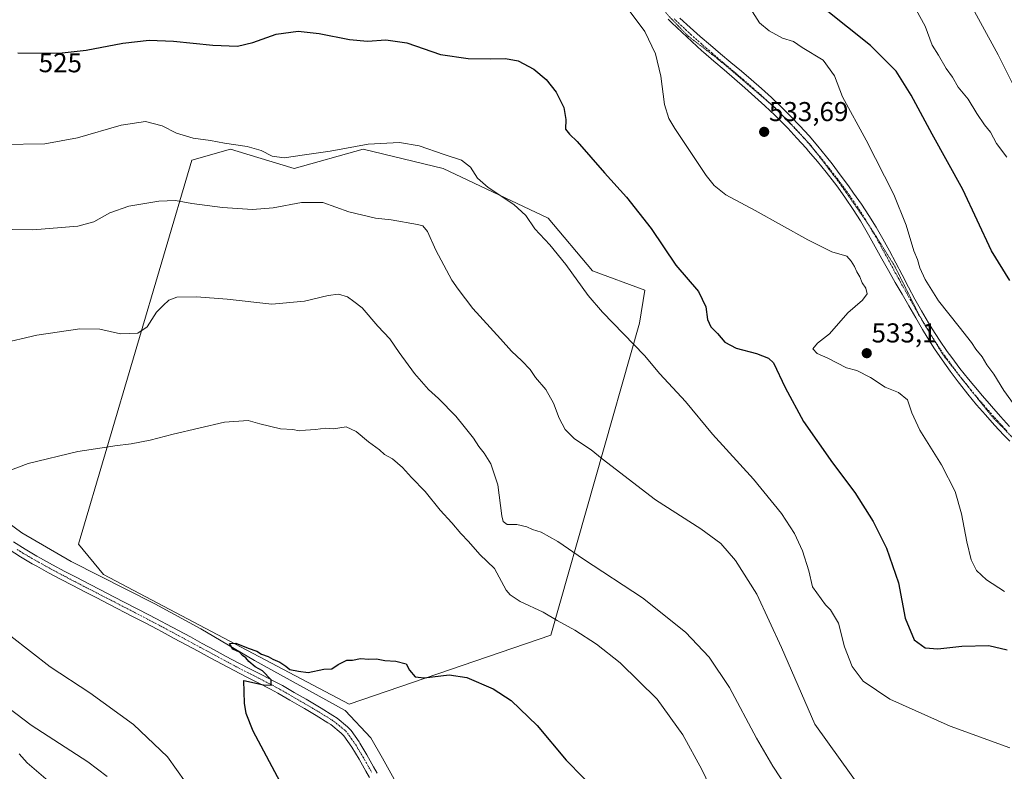
# Model space of a CAD drawing. Units: metres. Extents: x 587098 to 590544, y 4719726 to 4722083.
# Drawn here: x 588615 to 588977, y 4720605 to 4720881 of the extents above; entities that cross this region are included whole.
import ezdxf
from ezdxf.enums import TextEntityAlignment as Align

# ---------------------------------------------------------------- set-up
doc = ezdxf.new("R2010")
doc.units = ezdxf.units.M
doc.header["$MEASUREMENT"] = 0
doc.linetypes.add('TRAZO_Y_PUNTO', pattern=[1, 0.5, -0.25, 0, -0.25])
doc.linetypes.add('TRAZOS2', pattern=[0.375, 0.25, -0.125])
for name, color, linetype, lineweight in [('Carátula', 7, 'Continuous', 5), ('Corriente natural lineal', 142, 'Continuous', 13), ('Cultivos herbáceos CxS', 92, 'Continuous', 0), ('Cultivos leñosos', 92, 'Continuous', 0), ('Cultivos leñosos CxS', 92, 'Continuous', 0), ('Curva de nivel maestra', 36, 'Continuous', 30), ('Curva de nivel normal', 36, 'Continuous', 0), ('Pista no pavimentada', 254, 'Continuous', 13), ('Pista no pavimentada Cxs', 254, 'Continuous', 0), ('Pista pavimentada eje', 135, 'TRAZO_Y_PUNTO', 0), ('Punto de cota en terreno', 7, 'Continuous', 0), ('Rótulo de curva de nivel directora', 19, 'Continuous', 0), ('Rótulo de punto de cota en terreno', 19, 'Continuous', 0), ('Vía pecuaria eje', 92, 'TRAZOS2', 0)]:
    doc.layers.add(name, color=color, linetype=linetype, lineweight=lineweight)
doc.styles.add('Arial', font='txt', dxfattribs={"height": 0.2})

# ---------------------------------------------------------------- blocks, each defined once
blk = doc.blocks.new('*U156')
at = {"layer": 'Cultivos herbáceos CxS', "color": 92, "linetype": 'Continuous', "lineweight": 0}
blk.add_polyline3d([(588770.62, 4720826.36, 519), (588741.21, 4720833.45, 519.63), (588715.87, 4720826.36, 517.5), (588702.56, 4720830.41, 518.55), (588692.55, 4720833.45, 518.59), (588678.35, 4720829.4, 517.13), (588636.78, 4720688.46, 502.88), (588645.9, 4720677.31, 502.12), (588736.14, 4720629.66, 499.5), (588810.16, 4720655, 503.77), (588842.61, 4720769.58, 521.2), (588844.63, 4720781.74, 522.78), (588825.37, 4720788.84, 521.46), (588809.15, 4720808.1, 521.23), (588770.62, 4720826.36, 519)], close=True, dxfattribs=at)
blk = doc.blocks.new('*U165')
at = {"layer": 'Curva de nivel normal', "color": 36, "linetype": 'Continuous', "lineweight": 0}
for points in [[(588872.81, 4720590.63, 505), (588865.52, 4720605.71, 505), (588858.62, 4720618.43, 505), (588849.12, 4720631.5, 505), (588835.6, 4720644.84, 505), (588826.84, 4720651.74, 505), (588818.89, 4720656.84, 505), (588812.4, 4720660.48, 505), (588807.35, 4720663.53, 505), (588798.92, 4720667.44, 505), (588795.16, 4720669.83, 505), (588793.78, 4720671.6, 505), (588789.44, 4720679.51, 505), (588784.04, 4720684.65, 505), (588779.92, 4720689.48, 505), (588777.14, 4720692.33, 505), (588773.84, 4720696.25, 505), (588769.47, 4720700.99, 505), (588763.95, 4720707.84, 505), (588758.98, 4720712.88, 505), (588755.72, 4720716.58, 505), (588751.99, 4720719.72, 505), (588749.13, 4720721.4, 505), (588747.2, 4720723.06, 505), (588743.18, 4720726.06, 505), (588738.66, 4720729.86, 505), (588735, 4720731.47, 505), (588730.4, 4720730.8, 505), (588727.45, 4720731.03, 505), (588723.78, 4720730.53, 505), (588720.11, 4720730.33, 505), (588717.78, 4720730.1, 505), (588715.46, 4720730.51, 505), (588710.86, 4720730.81, 505), (588703.36, 4720732.58, 505), (588698.99, 4720733.85, 505), (588690.4, 4720733.18, 505), (588671.46, 4720728.89, 505), (588663.12, 4720726.57, 505), (588656.12, 4720725.23, 505), (588650.12, 4720724.6, 505), (588645.46, 4720723.78, 505), (588636.59, 4720722.44, 505), (588618.31, 4720718.01, 505), (588611.26, 4720715.32, 505)], [(588611.95, 4720654.68, 505), (588626.35, 4720643.4, 505), (588640.88, 4720633.9, 505), (588657, 4720622.23, 505), (588669.45, 4720610.38, 505), (588676.05, 4720601.1, 505)]]:
    blk.add_polyline3d(points, dxfattribs=at)
blk = doc.blocks.new('*U171')
at = {"layer": 'Curva de nivel normal', "color": 36, "linetype": 'Continuous', "lineweight": 0}
for points in [[(588608.62, 4720835.18, 520), (588624.48, 4720835.46, 520), (588636.35, 4720837.56, 520), (588652.42, 4720842.29, 520), (588661.42, 4720843.62, 520), (588667.52, 4720842.06, 520), (588672.8, 4720839.34, 520), (588678.82, 4720837.44, 520), (588685.17, 4720836.67, 520), (588690.4, 4720835.69, 520), (588698.69, 4720834.39, 520), (588703.82, 4720832.94, 520), (588707.84, 4720830.86, 520), (588712.2, 4720830.28, 520), (588719.71, 4720831.35, 520), (588729.11, 4720832.66, 520), (588743.11, 4720835.32, 520), (588754.62, 4720835.85, 520), (588761.79, 4720834.72, 520), (588770.95, 4720831.48, 520), (588777.28, 4720829.45, 520), (588780.68, 4720826.86, 520), (588783.19, 4720822.82, 520), (588787.1, 4720819.33, 520), (588796.6, 4720813.19, 520), (588800.98, 4720809.1, 520), (588804.29, 4720804.17, 520), (588809.78, 4720798.33, 520), (588815.6, 4720791.11, 520), (588823.77, 4720779.78, 520), (588829.05, 4720773.61, 520), (588844.5, 4720757.73, 520), (588850.07, 4720750.97, 520), (588859.58, 4720740.81, 520), (588869.5, 4720728.88, 520), (588884.44, 4720712.31, 520), (588894.77, 4720699.69, 520), (588899.54, 4720692.39, 520), (588902.43, 4720686.01, 520), (588904.8, 4720678.66, 520), (588906.15, 4720672.82, 520), (588910.98, 4720666.22, 520), (588912.81, 4720664.35, 520), (588915.65, 4720659.45, 520), (588917.91, 4720650.82, 520), (588920.71, 4720643.59, 520), (588924.73, 4720638.16, 520), (588934.49, 4720631.49, 520), (588956.64, 4720621.6, 520), (588978.6, 4720613.7, 520)], [(588977.45, 4720830.52, 520), (588973.64, 4720835.58, 520), (588971.49, 4720839.72, 520), (588969.27, 4720842.4, 520), (588966.4, 4720846.56, 520), (588963.25, 4720851.82, 520), (588959.64, 4720856.25, 520), (588957.51, 4720859.89, 520), (588955.24, 4720863.03, 520), (588952.36, 4720867.98, 520), (588950.1, 4720871.65, 520), (588947.54, 4720878.56, 520), (588942.79, 4720887.03, 520)]]:
    blk.add_polyline3d(points, dxfattribs=at)
blk = doc.blocks.new('*U184')
at = {"layer": 'Curva de nivel normal', "color": 36, "linetype": 'Continuous', "lineweight": 0}
for points in [[(588647.34, 4720603.22, 510), (588640.19, 4720608.5, 510), (588619.4, 4720621.96, 510), (588591.61, 4720643.03, 510)], [(588607.8, 4720762.02, 510), (588621.52, 4720765.15, 510), (588637.3, 4720767.45, 510), (588644.58, 4720767.32, 510), (588652.18, 4720765.62, 510), (588658.53, 4720765.89, 510), (588662.03, 4720768.24, 510), (588665.46, 4720773.62, 510), (588667.82, 4720776.06, 510), (588669.9, 4720778.06, 510), (588672.82, 4720779.08, 510), (588680.12, 4720779.29, 510), (588691.36, 4720778.37, 510), (588707.75, 4720776.54, 510), (588719.67, 4720777.61, 510), (588728.39, 4720779.79, 510), (588732.14, 4720780.21, 510), (588735.46, 4720779.24, 510), (588737.83, 4720777.54, 510), (588740.84, 4720775.21, 510), (588746.57, 4720768.45, 510), (588751.05, 4720763.79, 510), (588754.45, 4720758.78, 510), (588760.08, 4720751.16, 510), (588765.21, 4720745.24, 510), (588768.92, 4720741.87, 510), (588775.29, 4720735.45, 510), (588778.26, 4720731.69, 510), (588781.76, 4720727.32, 510), (588783.69, 4720724.25, 510), (588785.66, 4720721.89, 510), (588788.06, 4720717.95, 510), (588790.64, 4720710.2, 510), (588792.08, 4720698.82, 510), (588792.6, 4720696.83, 510), (588794.09, 4720695.7, 510), (588797.59, 4720695.72, 510), (588801.31, 4720694.79, 510), (588803.41, 4720693.88, 510), (588806.56, 4720692.8, 510), (588812.73, 4720689.46, 510), (588822.16, 4720682.99, 510), (588843.74, 4720668.75, 510), (588859.6, 4720656.12, 510), (588868.22, 4720646.98, 510), (588875.69, 4720635.8, 510), (588885.57, 4720617.22, 510), (588891.57, 4720606.95, 510), (588899.56, 4720594.8, 510)]]:
    blk.add_polyline3d(points, dxfattribs=at)
blk = doc.blocks.new('*U189')
at = {"layer": 'Curva de nivel normal', "color": 36, "linetype": 'Continuous', "lineweight": 0}
for points in [[(588625.6, 4720601.58, 515), (588617.88, 4720608.24, 515), (588614.96, 4720611.51, 515)], [(588597.8, 4720804.22, 515), (588619.97, 4720803.82, 515), (588636.49, 4720805.19, 515), (588642.43, 4720806.79, 515), (588648.31, 4720810.02, 515), (588655.25, 4720812.53, 515), (588666.22, 4720814.4, 515), (588672.38, 4720814.66, 515), (588678.42, 4720813.54, 515), (588689.67, 4720812.01, 515), (588700.65, 4720811.34, 515), (588708.22, 4720811.91, 515), (588718.6, 4720813.89, 515), (588726.44, 4720813.92, 515), (588736.02, 4720810.42, 515), (588745.73, 4720808.14, 515), (588751.58, 4720807.48, 515), (588761.19, 4720805.85, 515), (588763.09, 4720805.26, 515), (588764.84, 4720803.21, 515), (588767.95, 4720796.33, 515), (588773.84, 4720785.35, 515), (588776.11, 4720782.02, 515), (588781.45, 4720774.97, 515), (588791.67, 4720763.85, 515), (588795.67, 4720759.35, 515), (588799.52, 4720755.8, 515), (588802.51, 4720752.52, 515), (588804.46, 4720749.69, 515), (588808.33, 4720745.28, 515), (588811.1, 4720740.17, 515), (588813.18, 4720734.67, 515), (588815.37, 4720730.52, 515), (588818.75, 4720727.09, 515), (588824.98, 4720723.06, 515), (588828.9, 4720719.81, 515), (588848.49, 4720704.73, 515), (588865.21, 4720694.11, 515), (588872.46, 4720688.7, 515), (588877.84, 4720682.41, 515), (588885.76, 4720670.05, 515), (588894.82, 4720650.57, 515), (588907.02, 4720622.35, 515), (588925, 4720597.24, 515)], [(588987.77, 4720841.12, 515), (588974.27, 4720868.08, 515), (588955.53, 4720902.46, 515), (588952.18, 4720909.7, 515), (588950.29, 4720918.11, 515), (588951.09, 4720927.51, 515), (588951.64, 4720934.32, 515), (588946.71, 4720942.27, 515), (588943.86, 4720946.78, 515), (588942.68, 4720952.52, 515), (588946.07, 4720959.46, 515), (588951.09, 4720965.43, 515), (588953.73, 4720967.59, 515), (588956.63, 4720967.76, 515), (588963.4, 4720966.61, 515), (588969.41, 4720965.62, 515), (588973.35, 4720962.74, 515), (588977.01, 4720961.61, 515)]]:
    blk.add_polyline3d(points, dxfattribs=at)
blk = doc.blocks.new('*U195')
at = {"layer": 'Curva de nivel normal', "color": 36, "linetype": 'Continuous', "lineweight": 0}
blk.add_polyline3d([(588976.64, 4720671.12, 530), (588970.02, 4720675.34, 530), (588966.31, 4720678.78, 530), (588964.41, 4720682.73, 530), (588962.73, 4720689.34, 530), (588960.89, 4720699.53, 530), (588958.53, 4720707.78, 530), (588953.54, 4720717.53, 530), (588945.55, 4720730.34, 530), (588942.59, 4720736.62, 530), (588941.06, 4720741.48, 530), (588937.71, 4720744.16, 530), (588932.86, 4720746.07, 530), (588927.38, 4720749.69, 530), (588922.37, 4720752.2, 530), (588918.62, 4720753.24, 530), (588911.83, 4720756.74, 530), (588907.87, 4720758.47, 530), (588906.23, 4720760.13, 530), (588907.94, 4720762.19, 530), (588912.35, 4720765.71, 530), (588919.13, 4720773.35, 530), (588924.47, 4720778, 530), (588926.18, 4720780.35, 530), (588925.7, 4720782.4, 530), (588924.42, 4720784.41, 530), (588923.58, 4720786.58, 530), (588922.42, 4720788.42, 530), (588921.58, 4720790.42, 530), (588920.35, 4720792.36, 530), (588918.72, 4720794.22, 530), (588913.3, 4720795.82, 530), (588904.39, 4720800.11, 530), (588885.07, 4720810.99, 530), (588874.38, 4720816.7, 530), (588870.05, 4720820.15, 530), (588867.14, 4720823.74, 530), (588855.59, 4720841, 530), (588853.43, 4720844.73, 530), (588851.82, 4720849.8, 530), (588850.49, 4720860.22, 530), (588848.5, 4720868.46, 530), (588844.67, 4720876.65, 530), (588838.55, 4720884.83, 530)], dxfattribs=at)
blk = doc.blocks.new('*U203')
at = {"layer": 'Curva de nivel maestra', "color": 36, "linetype": 'Continuous', "lineweight": 30}
for points in [[(588614.49, 4720868.77, 525), (588629.7, 4720868.71, 525), (588639.61, 4720869.75, 525), (588653.04, 4720872.39, 525), (588662.69, 4720873.41, 525), (588671.66, 4720873.14, 525), (588686.12, 4720871.68, 525), (588695.12, 4720871.29, 525), (588700.76, 4720872.56, 525), (588709.36, 4720875.62, 525), (588717.42, 4720876.74, 525), (588725.11, 4720875.93, 525), (588736.22, 4720873.76, 525), (588742.87, 4720873.14, 525), (588749.55, 4720873.56, 525), (588757.3, 4720872.47, 525), (588769.66, 4720868.22, 525), (588779.78, 4720866.76, 525), (588787.95, 4720866.58, 525), (588793.45, 4720866.69, 525), (588798.19, 4720865.82, 525), (588803.88, 4720862.76, 525), (588808.44, 4720858.98, 525), (588812.09, 4720854.38, 525), (588814.84, 4720848.73, 525), (588815.64, 4720844.33, 525), (588815.49, 4720840.84, 525), (588817, 4720839, 525), (588819.73, 4720836.28, 525), (588829.77, 4720824.72, 525), (588837.93, 4720815.89, 525), (588846.93, 4720804.32, 525), (588856.02, 4720790.91, 525), (588864.3, 4720781.19, 525), (588867.02, 4720775.63, 525), (588867.58, 4720770.91, 525), (588868.79, 4720768.27, 525), (588871.34, 4720765.77, 525), (588873.99, 4720762.61, 525), (588878.1, 4720760.36, 525), (588885.56, 4720758.47, 525), (588890.01, 4720756.67, 525), (588891.78, 4720755.01, 525), (588896.09, 4720745.91, 525), (588902.85, 4720733.42, 525), (588913.51, 4720718.33, 525), (588921.72, 4720707.44, 525), (588928.39, 4720696.83, 525), (588933.33, 4720686.98, 525), (588937.69, 4720674.25, 525), (588940.16, 4720661.34, 525), (588943.51, 4720653.3, 525), (588947.44, 4720650.4, 525), (588952.14, 4720650.06, 525), (588960.91, 4720651.02, 525), (588970.84, 4720651.2, 525), (588977.56, 4720649.67, 525)], [(588978.58, 4720785.3, 525), (588971.83, 4720796.09, 525), (588961.34, 4720818.67, 525), (588950.1, 4720839, 525), (588942.38, 4720853.28, 525), (588936.84, 4720862.06, 525), (588927.39, 4720871.56, 525), (588910.5, 4720884.98, 525)]]:
    blk.add_polyline3d(points, dxfattribs=at)
blk = doc.blocks.new('5PATER')
at = {"layer": 'Carátula', "linetype": 'Continuous', "lineweight": 5}
h = blk.add_hatch(color=250, dxfattribs=at)
edge = h.paths.add_edge_path()
edge.add_ellipse((0, 0.01), major_axis=(-1.33, -1.34), ratio=0.999422, start_angle=0, end_angle=360)

msp = doc.modelspace()

# ---------------------------------------------------------------- linework, layer by layer
at = {"layer": 'Corriente natural lineal', "color": 142, "linetype": 'Continuous', "lineweight": 13}
msp.add_polyline3d([(588456.65, 4721036.7, 519.43), (588463.09, 4721002.47, 518.36), (588468.18, 4720978.52, 517.85), (588472.23, 4720960.38, 516.31), (588475.56, 4720947.04, 515.42), (588480.27, 4720932.09, 514.85), (588511.85, 4720846.64, 510.52), (588522.82, 4720815.56, 509.04), (588528.31, 4720800.87, 508.35), (588532.06, 4720792.37, 507.93), (588536.91, 4720784.55, 507.31), (588547.37, 4720768.95, 506.85), (588569.87, 4720740.04, 505.73), (588592.5, 4720712.02, 505.06), (588601.77, 4720702.96, 503.54), (588616.03, 4720692.61, 503.67), (588634.1, 4720682.06, 502.49), (588664.73, 4720666.54, 501.28), (588681.71, 4720657.43, 500.23), (588701.42, 4720645.8, 499.84), (588734.63, 4720627.33, 499.39), (588744.11, 4720617.4, 498.86), (588748.37, 4720609.95, 498.45), (588773.15, 4720565.26, 497.27)], dxfattribs=at)
at = {"layer": 'Cultivos herbáceos CxS', "color": 92, "linetype": 'Continuous', "lineweight": 0}
msp.add_polyline3d([(588770.62, 4720826.36, 519), (588809.15, 4720808.1, 521.23), (588825.37, 4720788.84, 521.46), (588844.63, 4720781.74, 522.78), (588842.61, 4720769.58, 521.2), (588810.16, 4720655, 503.77), (588736.14, 4720629.66, 499.5), (588645.9, 4720677.31, 502.12), (588636.78, 4720688.46, 502.88), (588678.35, 4720829.4, 517.13), (588692.55, 4720833.45, 518.59), (588702.56, 4720830.41, 518.55), (588715.87, 4720826.36, 517.5), (588741.21, 4720833.45, 519.63), (588770.62, 4720826.36, 519)], dxfattribs=at)
at = {"layer": 'Cultivos leñosos', "color": 92, "linetype": 'Continuous', "lineweight": 0}
msp.add_polyline3d([(588770.62, 4720826.36, 519), (588809.15, 4720808.1, 521.23), (588825.37, 4720788.84, 521.46), (588844.63, 4720781.74, 522.78), (588842.61, 4720769.58, 521.2), (588810.16, 4720655, 503.77), (588736.14, 4720629.66, 499.5), (588645.9, 4720677.31, 502.12), (588636.78, 4720688.46, 502.88), (588678.35, 4720829.4, 517.13), (588692.55, 4720833.45, 518.59), (588702.56, 4720830.41, 518.55), (588715.87, 4720826.36, 517.5), (588741.21, 4720833.45, 519.63), (588770.62, 4720826.36, 519)], dxfattribs=at)
at = {"layer": 'Cultivos leñosos CxS', "color": 92, "linetype": 'Continuous', "lineweight": 0}
msp.add_polyline3d([(588702.56, 4720830.41, 518.55), (588715.87, 4720826.36, 517.5), (588741.21, 4720833.45, 519.63), (588770.62, 4720826.36, 519), (588809.15, 4720808.1, 521.23), (588825.37, 4720788.84, 521.46), (588844.63, 4720781.74, 522.78), (588842.61, 4720769.58, 521.2), (588810.16, 4720655, 503.77), (588736.14, 4720629.66, 499.5), (588645.9, 4720677.31, 502.12), (588636.78, 4720688.46, 502.88), (588678.35, 4720829.4, 517.13), (588692.55, 4720833.45, 518.59), (588702.56, 4720830.41, 518.55)], close=True, dxfattribs=at)
at = {"layer": 'Curva de nivel maestra', "color": 36, "linetype": 'Continuous', "lineweight": 30}
msp.add_polyline3d([(588711.8, 4720599.35, 500), (588700.83, 4720619.75, 500), (588698.28, 4720626.31, 500), (588697.7, 4720630.11, 500), (588697.47, 4720638.35, 500), (588704.62, 4720636.84, 500), (588707.54, 4720636.67, 500), (588707.49, 4720638.7, 500), (588704.3, 4720641.92, 500), (588701.66, 4720643.48, 500), (588699.28, 4720645.32, 500), (588698.17, 4720646.72, 500), (588697.02, 4720647.57, 500), (588695.91, 4720648.8, 500), (588693.38, 4720649.96, 500), (588692.24, 4720651.93, 500), (588694.55, 4720652.13, 500), (588699.07, 4720650.29, 500), (588702.26, 4720649.14, 500), (588703.9, 4720648.11, 500), (588706.35, 4720647.24, 500), (588708.07, 4720646.29, 500), (588710.62, 4720645.18, 500), (588712.83, 4720643.72, 500), (588714.31, 4720642.48, 500), (588717.51, 4720641.83, 500), (588721.06, 4720641.37, 500), (588726.85, 4720642.58, 500), (588729.78, 4720642.64, 500), (588732.11, 4720644.3, 500), (588735.31, 4720645.88, 500), (588737.32, 4720645.89, 500), (588740.23, 4720646.47, 500), (588743.38, 4720646.28, 500), (588746.14, 4720646.38, 500), (588749.19, 4720645.76, 500), (588753.26, 4720645.56, 500), (588757.02, 4720644.5, 500), (588758.26, 4720642.23, 500), (588760.39, 4720639.74, 500), (588763.68, 4720639.37, 500), (588772.79, 4720640.48, 500), (588779.3, 4720639.53, 500), (588788.94, 4720635.4, 500), (588795.6, 4720631.11, 500), (588805.08, 4720621.86, 500), (588815.8, 4720609.12, 500), (588828.18, 4720596.42, 500)], dxfattribs=at)
at = {"layer": 'Curva de nivel normal', "color": 36, "linetype": 'Continuous', "lineweight": 0}
msp.add_polyline3d([(588883.27, 4720885.17, 530), (588886.76, 4720879.85, 530), (588890.21, 4720876.89, 530), (588895.12, 4720874.25, 530), (588899.19, 4720872.92, 530), (588902.35, 4720870.77, 530), (588910.11, 4720866.15, 530), (588914.23, 4720860.32, 530), (588917.19, 4720852.61, 530), (588925.89, 4720836.79, 530), (588936.04, 4720816.82, 530), (588940.56, 4720805.61, 530), (588943.3, 4720796.07, 530), (588944.66, 4720792.9, 530), (588945.57, 4720789.92, 530), (588947.54, 4720785.58, 530), (588952.38, 4720777.74, 530), (588960.03, 4720768.27, 530), (588964.54, 4720762.44, 530), (588966.09, 4720759.99, 530), (588968.36, 4720757.26, 530), (588970.1, 4720754.34, 530), (588972.64, 4720750.88, 530), (588976.36, 4720744.86, 530), (588983.71, 4720734.76, 530)], dxfattribs=at)
at = {"layer": 'Pista no pavimentada', "color": 254, "linetype": 'Continuous', "lineweight": 13}
for points in [[(588978.58, 4720726.22, 531.25), (588976.38, 4720728.5, 531.28), (588972.97, 4720732.15, 531.25), (588969.62, 4720735.87, 531.26), (588966.35, 4720739.64, 531.27), (588963.16, 4720743.49, 531.18), (588960.07, 4720747.42, 531.2), (588959.64, 4720747.99, 531.2), (588956.65, 4720752, 531.19), (588953.75, 4720756.07, 531.26), (588950.95, 4720760.21, 531.21), (588948.26, 4720764.43, 531.18), (588946.56, 4720767.25, 531.18), (588944.04, 4720771.56, 531.15), (588941.52, 4720775.88, 531.15), (588939.02, 4720780.21, 531.38), (588936.53, 4720784.54, 531.31), (588934.06, 4720788.89, 531.43), (588931.61, 4720793.25, 531.26), (588929.17, 4720797.61, 531.39), (588926.72, 4720801.97, 531.34), (588924.24, 4720806.31, 531.42), (588923.78, 4720807.11, 531.43), (588921.13, 4720811.34, 531.43), (588918.31, 4720815.47, 531.47), (588915.39, 4720819.54, 531.58), (588914.22, 4720821.09, 531.66), (588911.12, 4720825.01, 531.65), (588907.94, 4720828.88, 531.74), (588904.71, 4720832.69, 531.9), (588903.77, 4720833.79, 531.86), (588900.46, 4720837.53, 532.01), (588897.05, 4720841.19, 532), (588895.89, 4720842.37, 532.05), (588892.33, 4720845.88, 532.05), (588888.7, 4720849.32, 532.18), (588885.01, 4720852.69, 531.91), (588881.26, 4720856, 531.73), (588877.48, 4720859.27, 531.73), (588873.68, 4720862.52, 531.69), (588869.9, 4720865.78, 531.6), (588866.13, 4720869.07, 531.64), (588865.53, 4720869.61, 531.58), (588861.82, 4720872.96, 531.63), (588858.17, 4720876.37, 531.6), (588854.57, 4720879.84, 531.77), (588853.23, 4720881.18, 531.81)], [(588857.49, 4720881.51, 531.87), (588861.2, 4720878.15, 531.74), (588864.95, 4720874.84, 531.39), (588868.74, 4720871.58, 531.34), (588872.41, 4720868.46, 531.44), (588876.24, 4720865.25, 531.47), (588880.08, 4720862.06, 531.53), (588883.65, 4720859.05, 531.63), (588887.4, 4720855.75, 531.7), (588891.08, 4720852.37, 531.85), (588894.5, 4720849.12, 531.93), (588898.06, 4720845.61, 531.98), (588901.52, 4720842, 532.05), (588904.88, 4720838.29, 531.92), (588908.14, 4720834.5, 531.8), (588911.31, 4720830.64, 531.74), (588913.34, 4720828.04, 531.65), (588916.36, 4720824.05, 531.7), (588919.32, 4720820.02, 531.53), (588921.24, 4720817.36, 531.58), (588924.09, 4720813.25, 531.38), (588926.84, 4720809.08, 531.37), (588929.46, 4720804.82, 531.25), (588931.96, 4720800.49, 531.23), (588934.37, 4720796.11, 531.22), (588936.72, 4720791.7, 531.2), (588939.04, 4720787.26, 531.08), (588941.37, 4720782.83, 531.09), (588943.73, 4720778.42, 531), (588946.15, 4720774.05, 531.08), (588948.68, 4720769.73, 531.14), (588950.04, 4720767.51, 531.21), (588952.75, 4720763.31, 531.17), (588955.59, 4720759.2, 531.16), (588957.24, 4720756.95, 531.2), (588960.27, 4720752.97, 531.2), (588963.39, 4720749.06, 531.26), (588965.35, 4720746.68, 531.23), (588968.58, 4720742.86, 531.21), (588971.84, 4720739.07, 531.22), (588975.14, 4720735.32, 531.18), (588978.48, 4720731.59, 531.13)], [(588612.94, 4720689.28, 503.95), (588617.16, 4720686.61, 503.7), (588621.47, 4720684.07, 503.54), (588622.82, 4720683.31, 503.57), (588627.19, 4720680.89, 503.27), (588631.73, 4720678.47, 503.11), (588636.16, 4720676.16, 502.73), (588640.59, 4720673.86, 502.71), (588645.04, 4720671.57, 502.32), (588649.48, 4720669.29, 502.21), (588658.36, 4720664.71, 501.83), (588662.79, 4720662.4, 501.63), (588667.21, 4720660.08, 501.39), (588669.02, 4720659.12, 501.39), (588673.43, 4720656.76, 501.03), (588677.82, 4720654.39, 500.96), (588682.22, 4720652.01, 500.85), (588686.61, 4720649.64, 500.58), (588691.01, 4720647.27, 500.49), (588695.41, 4720644.91, 500.28), (588699.86, 4720642.62, 500.18), (588704.32, 4720640.37, 499.84), (588708.76, 4720638.06, 499.86), (588711.59, 4720636.51, 499.72), (588715.94, 4720634.04, 499.82), (588720.27, 4720631.53, 499.74), (588721.55, 4720630.79, 499.72), (588725.84, 4720628.23, 499.62), (588730.1, 4720625.61, 499.36), (588731.69, 4720624.58, 499.38), (588735.55, 4720621.39, 499.2), (588736.85, 4720619.99, 499.17), (588739.74, 4720615.92, 499.02), (588740.05, 4720615.41, 498.99), (588742.6, 4720611.1, 498.7), (588745.09, 4720606.77, 498.54), (588746.43, 4720604.41, 498.53)], [(588743.57, 4720602.85, 498.3), (588742.27, 4720605.16, 498.36), (588739.78, 4720609.49, 498.63), (588737.13, 4720613.95, 498.91), (588734.1, 4720618.15, 498.99), (588733.22, 4720619.08, 499), (588729.34, 4720622.23, 499.17), (588728.26, 4720622.92, 499.16), (588724, 4720625.54, 499.35), (588719.7, 4720628.09, 499.53), (588718.62, 4720628.72, 499.52), (588714.29, 4720631.23, 499.66), (588709.95, 4720633.7, 499.73), (588707.21, 4720635.2, 499.75), (588702.77, 4720637.51, 499.95), (588698.31, 4720639.76, 500.09), (588693.9, 4720642.03, 500.31), (588689.49, 4720644.39, 500.42), (588685.1, 4720646.76, 500.68), (588680.7, 4720649.13, 500.91), (588676.31, 4720651.51, 501.15), (588671.91, 4720653.88, 501.2), (588667.51, 4720656.24, 501.46), (588665.69, 4720657.2, 501.57), (588661.27, 4720659.52, 501.59), (588656.84, 4720661.83, 502.06), (588647.96, 4720666.41, 502.4), (588643.52, 4720668.69, 502.38), (588639.07, 4720670.98, 502.72), (588634.64, 4720673.28, 502.91), (588630.21, 4720675.59, 503.12), (588625.8, 4720677.94, 503.37), (588621.43, 4720680.36, 503.5), (588619.82, 4720681.26, 503.65), (588615.51, 4720683.79, 503.85), (588611.29, 4720686.45, 504.07)]]:
    msp.add_polyline3d(points, dxfattribs=at)
at = {"layer": 'Pista no pavimentada Cxs', "color": 254, "linetype": 'Continuous', "lineweight": 0}
for points in [[(588978.58, 4720726.22, 531.25), (588976.38, 4720728.5, 531.28), (588972.97, 4720732.15, 531.25), (588969.62, 4720735.87, 531.26), (588966.35, 4720739.64, 531.27), (588963.16, 4720743.49, 531.18), (588960.07, 4720747.42, 531.2), (588959.64, 4720747.99, 531.2), (588956.65, 4720752, 531.19), (588953.75, 4720756.07, 531.26), (588950.95, 4720760.21, 531.21), (588948.26, 4720764.43, 531.18), (588946.56, 4720767.25, 531.18), (588944.04, 4720771.56, 531.15), (588941.52, 4720775.88, 531.15), (588939.02, 4720780.21, 531.38), (588936.53, 4720784.54, 531.31), (588934.06, 4720788.89, 531.43), (588931.61, 4720793.25, 531.26), (588929.17, 4720797.61, 531.39), (588926.72, 4720801.97, 531.34), (588924.24, 4720806.31, 531.42), (588923.78, 4720807.11, 531.43), (588921.13, 4720811.34, 531.43), (588918.31, 4720815.47, 531.47), (588915.39, 4720819.54, 531.58), (588914.22, 4720821.09, 531.66), (588911.12, 4720825.01, 531.65), (588907.94, 4720828.88, 531.74), (588904.71, 4720832.69, 531.9), (588903.77, 4720833.79, 531.86), (588900.46, 4720837.53, 532.01), (588897.05, 4720841.19, 532), (588895.89, 4720842.37, 532.05), (588892.33, 4720845.88, 532.05), (588888.7, 4720849.32, 532.18), (588885.01, 4720852.69, 531.91), (588881.26, 4720856, 531.73), (588877.48, 4720859.27, 531.73), (588873.68, 4720862.52, 531.69), (588869.9, 4720865.78, 531.6), (588866.13, 4720869.07, 531.64), (588865.53, 4720869.61, 531.58), (588861.82, 4720872.96, 531.63), (588858.17, 4720876.37, 531.6), (588854.57, 4720879.84, 531.77), (588853.23, 4720881.18, 531.81)], [(588857.49, 4720881.51, 531.87), (588861.2, 4720878.15, 531.74), (588864.95, 4720874.84, 531.39), (588868.74, 4720871.58, 531.34), (588872.41, 4720868.46, 531.44), (588876.24, 4720865.25, 531.47), (588880.08, 4720862.06, 531.53), (588883.65, 4720859.05, 531.63), (588887.4, 4720855.75, 531.7), (588891.08, 4720852.37, 531.85), (588894.5, 4720849.12, 531.93), (588898.06, 4720845.61, 531.98), (588901.52, 4720842, 532.05), (588904.88, 4720838.29, 531.92), (588908.14, 4720834.5, 531.8), (588911.31, 4720830.64, 531.74), (588913.34, 4720828.04, 531.65), (588916.36, 4720824.05, 531.7), (588919.32, 4720820.02, 531.53), (588921.24, 4720817.36, 531.58), (588924.09, 4720813.25, 531.38), (588926.84, 4720809.08, 531.37), (588929.46, 4720804.82, 531.25), (588931.96, 4720800.49, 531.23), (588934.37, 4720796.11, 531.22), (588936.72, 4720791.7, 531.2), (588939.04, 4720787.26, 531.08), (588941.37, 4720782.83, 531.09), (588943.73, 4720778.42, 531), (588946.15, 4720774.05, 531.08), (588948.68, 4720769.73, 531.14), (588950.04, 4720767.51, 531.21), (588952.75, 4720763.31, 531.17), (588955.59, 4720759.2, 531.16), (588957.24, 4720756.95, 531.2), (588960.27, 4720752.97, 531.2), (588963.39, 4720749.06, 531.26), (588965.35, 4720746.68, 531.23), (588968.58, 4720742.86, 531.21), (588971.84, 4720739.07, 531.22), (588975.14, 4720735.32, 531.18), (588978.48, 4720731.59, 531.13)], [(588612.94, 4720689.28, 503.95), (588617.16, 4720686.61, 503.7), (588621.47, 4720684.07, 503.54), (588622.82, 4720683.31, 503.57), (588627.19, 4720680.89, 503.27), (588631.73, 4720678.47, 503.11), (588636.16, 4720676.16, 502.73), (588640.59, 4720673.86, 502.71), (588645.04, 4720671.57, 502.32), (588649.48, 4720669.29, 502.21), (588658.36, 4720664.71, 501.83), (588662.79, 4720662.4, 501.63), (588667.21, 4720660.08, 501.39), (588669.02, 4720659.12, 501.39), (588673.43, 4720656.76, 501.03), (588677.82, 4720654.39, 500.96), (588682.22, 4720652.01, 500.85), (588686.61, 4720649.64, 500.58), (588691.01, 4720647.27, 500.49), (588695.41, 4720644.91, 500.28), (588699.86, 4720642.62, 500.18), (588704.32, 4720640.37, 499.84), (588708.76, 4720638.06, 499.86), (588711.59, 4720636.51, 499.72), (588715.94, 4720634.04, 499.82), (588720.27, 4720631.53, 499.74), (588721.55, 4720630.79, 499.72), (588725.84, 4720628.23, 499.62), (588730.1, 4720625.61, 499.36), (588731.69, 4720624.58, 499.38), (588735.55, 4720621.39, 499.2), (588736.85, 4720619.99, 499.17), (588739.74, 4720615.92, 499.02), (588740.05, 4720615.41, 498.99), (588742.6, 4720611.1, 498.7), (588745.09, 4720606.77, 498.54), (588746.43, 4720604.41, 498.53)], [(588743.57, 4720602.85, 498.3), (588742.27, 4720605.16, 498.36), (588739.78, 4720609.49, 498.63), (588737.13, 4720613.95, 498.91), (588734.1, 4720618.15, 498.99), (588733.22, 4720619.08, 499), (588729.34, 4720622.23, 499.17), (588728.26, 4720622.92, 499.16), (588724, 4720625.54, 499.35), (588719.7, 4720628.09, 499.53), (588718.62, 4720628.72, 499.52), (588714.29, 4720631.23, 499.66), (588709.95, 4720633.7, 499.73), (588707.21, 4720635.2, 499.75), (588702.77, 4720637.51, 499.95), (588698.31, 4720639.76, 500.09), (588693.9, 4720642.03, 500.31), (588689.49, 4720644.39, 500.42), (588685.1, 4720646.76, 500.68), (588680.7, 4720649.13, 500.91), (588676.31, 4720651.51, 501.15), (588671.91, 4720653.88, 501.2), (588667.51, 4720656.24, 501.46), (588665.69, 4720657.2, 501.57), (588661.27, 4720659.52, 501.59), (588656.84, 4720661.83, 502.06), (588647.96, 4720666.41, 502.4), (588643.52, 4720668.69, 502.38), (588639.07, 4720670.98, 502.72), (588634.64, 4720673.28, 502.91), (588630.21, 4720675.59, 503.12), (588625.8, 4720677.94, 503.37), (588621.43, 4720680.36, 503.5), (588619.82, 4720681.26, 503.65), (588615.51, 4720683.79, 503.85), (588611.29, 4720686.45, 504.07)]]:
    msp.add_polyline3d(points, dxfattribs=at)
at = {"layer": 'Pista pavimentada eje', "color": 135, "linetype": 'TRAZO_Y_PUNTO', "lineweight": 0}
for points in [[(588855.36, 4720881.35, 531.89), (588856.03, 4720880.68, 531.88), (588857.83, 4720878.94, 531.8), (588859.69, 4720877.26, 531.7), (588861.51, 4720875.56, 531.71), (588863.39, 4720873.9, 531.55), (588865.24, 4720872.23, 531.47), (588867.29, 4720870.46, 531.51), (588869.32, 4720868.68, 531.57), (588871.16, 4720867.12, 531.56), (588873.05, 4720865.49, 531.57), (588874.96, 4720863.89, 531.63), (588876.86, 4720862.26, 531.65), (588878.78, 4720860.67, 531.65), (588880.67, 4720859.03, 531.75), (588882.46, 4720857.53, 531.74), (588884.33, 4720855.88, 531.72), (588886.21, 4720854.22, 531.83), (588888.05, 4720852.53, 531.95), (588889.89, 4720850.85, 531.98), (588891.6, 4720849.22, 531.92), (588893.42, 4720847.5, 531.99), (588896.98, 4720843.99, 532), (588897.56, 4720843.4, 532.02), (588899.29, 4720841.6, 532.02), (588900.99, 4720839.77, 531.99), (588902.67, 4720837.91, 531.94), (588904.33, 4720836.04, 531.89), (588905.96, 4720834.15, 531.85), (588906.43, 4720833.6, 531.84), (588908.04, 4720831.69, 531.78), (588909.63, 4720829.76, 531.75), (588910.64, 4720828.46, 531.74), (588912.23, 4720826.53, 531.65), (588913.74, 4720824.53, 531.63), (588915.29, 4720822.57, 531.66), (588915.88, 4720821.8, 531.64), (588917.36, 4720819.78, 531.52), (588918.82, 4720817.75, 531.51), (588919.78, 4720816.42, 531.51), (588921.19, 4720814.35, 531.47), (588922.61, 4720812.3, 531.42), (588923.99, 4720810.21, 531.41), (588925.43, 4720807.9, 531.4), (588926.85, 4720805.57, 531.3), (588928.09, 4720803.4, 531.26), (588929.34, 4720801.23, 531.33), (588930.57, 4720799.05, 531.3), (588931.77, 4720796.86, 531.23), (588932.99, 4720794.68, 531.23), (588934.17, 4720792.48, 531.28), (588935.39, 4720790.3, 531.27), (588936.55, 4720788.08, 531.17), (588937.79, 4720785.9, 531.19), (588938.95, 4720783.69, 531.21), (588940.2, 4720781.52, 531.21), (588941.38, 4720779.32, 531.12), (588942.63, 4720777.15, 531.08), (588943.84, 4720774.97, 531.1), (588945.1, 4720772.81, 531.13), (588947.62, 4720768.49, 531.19), (588948.3, 4720767.38, 531.2), (588949.15, 4720765.97, 531.19), (588950.51, 4720763.87, 531.18), (588951.85, 4720761.76, 531.18), (588953.27, 4720759.71, 531.17), (588954.67, 4720757.64, 531.19), (588955.5, 4720756.51, 531.21), (588956.95, 4720754.48, 531.22), (588958.46, 4720752.49, 531.2), (588959.96, 4720750.48, 531.21), (588961.62, 4720748.38, 531.26), (588962.71, 4720747.05, 531.23), (588964.26, 4720745.09, 531.21), (588965.87, 4720743.18, 531.23), (588967.47, 4720741.25, 531.25), (588969.1, 4720739.36, 531.25), (588970.73, 4720737.47, 531.26), (588972.38, 4720735.6, 531.25), (588974.06, 4720733.74, 531.26), (588975.73, 4720731.87, 531.26), (588977.43, 4720730.05, 531.24)], [(588614.23, 4720686.53, 503.91), (588616.34, 4720685.2, 503.8), (588618.49, 4720683.93, 503.71), (588620.65, 4720682.67, 503.63), (588621.32, 4720682.29, 503.59), (588622.13, 4720681.84, 503.54), (588626.5, 4720679.42, 503.35), (588630.97, 4720677.03, 503.11), (588635.4, 4720674.72, 502.84), (588639.83, 4720672.42, 502.74), (588644.28, 4720670.13, 502.38), (588648.72, 4720667.85, 502.35), (588657.6, 4720663.27, 502), (588662.03, 4720660.96, 501.64), (588666.45, 4720658.64, 501.59), (588667.36, 4720658.16, 501.55), (588668.27, 4720657.68, 501.48), (588670.47, 4720656.5, 501.34), (588672.67, 4720655.32, 501.16), (588674.87, 4720654.14, 501.11), (588677.07, 4720652.95, 501.14), (588679.27, 4720651.76, 501.03), (588681.46, 4720650.57, 500.91), (588683.66, 4720649.39, 500.77), (588688.06, 4720647.02, 500.58), (588690.25, 4720645.83, 500.47), (588692.45, 4720644.65, 500.4), (588694.66, 4720643.47, 500.38), (588699.09, 4720641.19, 500.14), (588703.55, 4720638.94, 499.98), (588707.99, 4720636.63, 499.83), (588710.77, 4720635.11, 499.75), (588712.94, 4720633.87, 499.79), (588715.12, 4720632.64, 499.76), (588720.63, 4720629.44, 499.64), (588722.78, 4720628.17, 499.61), (588724.92, 4720626.89, 499.48), (588729.18, 4720624.27, 499.29), (588729.72, 4720623.92, 499.3), (588730.52, 4720623.41, 499.32), (588732.46, 4720621.83, 499.21), (588734.39, 4720620.24, 499.12), (588734.83, 4720619.77, 499.11), (588735.48, 4720619.07, 499.1), (588736.95, 4720617.05, 499.06), (588738.52, 4720614.79, 498.95), (588739.92, 4720612.45, 498.82), (588741.19, 4720610.3, 498.71), (588743.68, 4720605.97, 498.47), (588744.33, 4720604.81, 498.43)]]:
    msp.add_polyline3d(points, dxfattribs=at)
at = {"layer": 'Vía pecuaria eje', "color": 92, "linetype": 'TRAZOS2', "lineweight": 0}
msp.add_polyline3d([(588985.44, 4720721.57, 531.11), (588972.33, 4720734.96, 531.26), (588963.13, 4720746.39, 531.22), (588953.92, 4720758.11, 531.18), (588945.27, 4720772.62, 531.13), (588936.34, 4720790.47, 531.2), (588927.98, 4720803.86, 531.26), (588915.98, 4720821.16, 531.61), (588905.1, 4720835.39, 531.88), (588892.27, 4720848.78, 531.93), (588871.34, 4720866.63, 531.58), (588860.46, 4720875, 531.63), (588852.93, 4720882.81, 531.94), (588844, 4720895.93, 532.55), (588832.01, 4720914.06, 534.2), (588826.98, 4720923.82, 535.08), (588822.52, 4720936.94, 536.27), (588817.22, 4720957.02, 538.71), (588809.69, 4720985.76, 542.34), (588800.2, 4721012.54, 545.46), (588792.39, 4721029.56, 547.1)], dxfattribs=at)

# ---------------------------------------------------------------- block references
at = {"layer": 'Cultivos herbáceos CxS', "color": 92, "linetype": 'Continuous', "lineweight": 0}
msp.add_blockref('*U156', (0, 0), dxfattribs=at)
at = {"layer": 'Curva de nivel maestra', "color": 36, "linetype": 'Continuous', "lineweight": 30}
msp.add_blockref('*U203', (0, 0), dxfattribs=at)
at = {"layer": 'Curva de nivel normal', "color": 36, "linetype": 'Continuous', "lineweight": 0}
for name in ['*U195', '*U171', '*U189', '*U184', '*U165']:
    msp.add_blockref(name, (0, 0), dxfattribs=at)
at = {"layer": 'Punto de cota en terreno', "linetype": 'Continuous', "lineweight": 0}
for p in [(588888.41, 4720839.8, 533.69), (588926.06, 4720758.55, 533.1)]:
    msp.add_blockref('5PATER', p, dxfattribs=at)

# ---------------------------------------------------------------- texts
at = {"layer": 'Rótulo de curva de nivel directora', "color": 19, "linetype": 'Continuous', "lineweight": 0, "style": 'Arial'}
msp.add_text('525', height=7, rotation=-0.226, dxfattribs=at).set_placement((588630.11, 4720865.18), align=Align.MIDDLE_CENTER)
at = {"layer": 'Rótulo de punto de cota en terreno', "color": 19, "linetype": 'Continuous', "lineweight": 0, "style": 'Arial'}
for s, p in [('533,69', (588890.17, 4720841.56)), ('533,1', (588927.82, 4720760.31))]:
    msp.add_text(s, height=7, dxfattribs=at).set_placement(p, align=Align.BOTTOM_LEFT)

doc.saveas('drawing.dxf')
